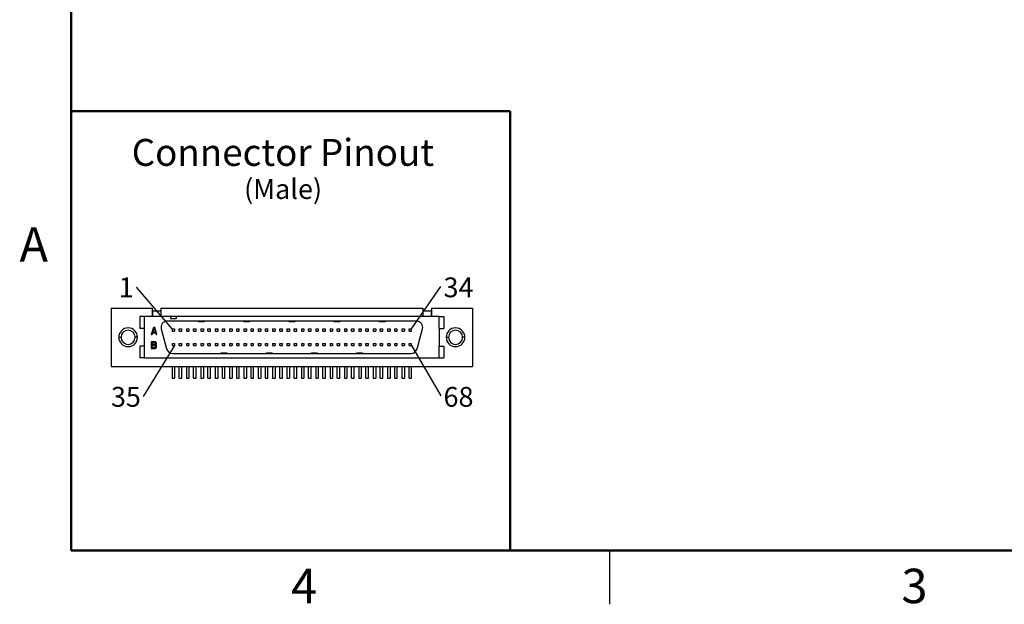
# Model space of a CAD drawing. Units: inches. Extents: x 0.1 to 16.9, y 0.1 to 10.9.
# Drawn here: x 0.1 to 7, y 0.1 to 4.2 of the extents above; entities that cross this region are included whole.
import ezdxf

# ---------------------------------------------------------------- set-up
doc = ezdxf.new("R2010")
doc.units = ezdxf.units.IN
doc.header["$MEASUREMENT"] = 0
doc.layers.add('FORMAT', color=7, linetype='Continuous')
doc.styles.add('SLDTEXTSTYLE0', font='TXT', dxfattribs={"width": 0.75})
doc.dimstyles.new('SLDDIMSTYLE8', dxfattribs={"dimtxt": 0.18, "dimasz": 0.13, "dimexe": 0, "dimexo": 0.0625, "dimgap": 0, "dimtad": 0, "dimtih": 1, "dimtoh": 1, "dimdec": 0, "dimrnd": 1e-09, "dimzin": 0, "dimdsep": 46, "dimtxsty": 'Standard', "dimblk1": 'NONE', "dimblk2": 'NONE', "dimsah": 1, "dimcen": 0.09, "dimadec": 0, "dimazin": 0, "dimtfac": 0.13, "dimtdec": 0, "dimtofl": 0, "dimtmove": 0, "dimatfit": 3, "dimldrblk": 'NONE', "dimfxl": 0, "dimfrac": 2, "dimtolj": 1, "dimtzin": 0, "dimarcsym": 0})

# ---------------------------------------------------------------- blocks, each defined once
blk = doc.blocks.new('SW_NOTE_2')
at = {"color": 0, "linetype": 'Continuous', "lineweight": 0, "insert": (-0.0716, 0.0666), "char_height": 0.1378, "attachment_point": 2, "style": 'SLDTEXTSTYLE0'}
blk.add_mtext('1', dxfattribs=at)
blk = doc.blocks.new('_NONE')
blk = doc.blocks.new('SW_NOTE_3')
at = {"color": 0, "linetype": 'Continuous', "lineweight": 0, "insert": (0.1221, 0.0619), "char_height": 0.1378, "attachment_point": 2, "style": 'SLDTEXTSTYLE0'}
blk.add_mtext('34', dxfattribs=at)
blk = doc.blocks.new('SW_NOTE_4')
at = {"color": 0, "linetype": 'Continuous', "lineweight": 0, "insert": (-0.1198, 0.0668), "char_height": 0.1378, "attachment_point": 2, "style": 'SLDTEXTSTYLE0'}
blk.add_mtext('35', dxfattribs=at)
blk = doc.blocks.new('SW_NOTE_5')
at = {"color": 0, "linetype": 'Continuous', "lineweight": 0, "insert": (0.1221, 0.0621), "char_height": 0.1378, "attachment_point": 2, "style": 'SLDTEXTSTYLE0'}
blk.add_mtext('68', dxfattribs=at)

msp = doc.modelspace()

# ---------------------------------------------------------------- linework, layer by layer
at = {"color": 7, "linetype": 'Continuous', "lineweight": 50}
for p, q in [((0.5, 0.5), (0.5, 10.5)), ((16.5, 0.5), (0.5, 0.5))]:
    msp.add_line(p, q, dxfattribs=at)
at = {"color": 7, "linetype": 'Continuous', "lineweight": 25}
for p, q in [((0.7791, 2.1862), (1.0651, 2.1862)), ((0.7791, 2.1862), (0.7791, 1.7807)), ((0.9799, 2.1272), (0.9799, 2.0445)), ((1.0114, 2.1272), (0.9799, 2.1272)), ((1.0114, 2.0445), (1.0114, 2.1272)), ((1.1925, 2.1272), (1.0114, 2.1272)), ((1.0651, 2.1862), (1.0651, 2.1272)), ((1.0671, 2.1665), (1.1261, 2.1665)), ((1.0671, 2.1665), (1.0671, 2.1272)), ((1.1261, 2.1862), (1.1261, 2.1272)), ((1.1261, 2.1862), (2.9482, 2.1862)), ((1.1925, 2.1272), (1.1925, 2.1153)), ((1.2319, 2.1272), (1.1925, 2.1272)), ((3.063, 2.1272), (1.2319, 2.1272)), ((1.2319, 2.1272), (1.2319, 2.1153)), ((2.9482, 2.1862), (2.9482, 2.1272)), ((2.9482, 2.1665), (3.0073, 2.1665)), ((3.0073, 2.1665), (3.0073, 2.1272)), ((3.0092, 2.1862), (3.0092, 2.1272)), ((3.0092, 2.1862), (3.2952, 2.1862)), ((3.063, 2.0445), (3.063, 2.1272)), ((3.063, 2.1272), (3.0945, 2.1272)), ((3.0945, 2.1272), (3.0945, 2.0445)), ((3.2952, 2.1862), (3.2952, 1.7807)), ((2.9049, 2.0957), (1.1695, 2.0957)), ((1.1925, 2.1153), (1.2319, 2.1153)), ((1.3876, 2.0917), (1.3876, 2.0957)), ((1.4269, 2.0917), (1.3876, 2.0917)), ((1.4269, 2.0957), (1.4269, 2.0917)), ((1.7025, 2.0917), (1.7025, 2.0957)), ((1.7419, 2.0917), (1.7025, 2.0917)), ((1.7419, 2.0957), (1.7419, 2.0917)), ((2.0175, 2.0917), (2.0175, 2.0957)), ((2.0569, 2.0917), (2.0175, 2.0917)), ((2.0569, 2.0957), (2.0569, 2.0917)), ((2.3324, 2.0917), (2.3324, 2.0957)), ((2.3718, 2.0917), (2.3324, 2.0917)), ((2.3718, 2.0957), (2.3718, 2.0917)), ((2.6474, 2.0917), (2.6474, 2.0957)), ((2.6868, 2.0917), (2.6474, 2.0917)), ((2.6868, 2.0957), (2.6868, 2.0917)), ((1.0114, 2.0445), (0.9799, 2.0445)), ((1.0114, 1.9224), (1.0114, 2.0445)), ((1.0744, 2.0504), (1.0586, 2.0031)), ((1.0586, 2.0031), (1.0645, 2.0031)), ((1.0645, 2.0031), (1.0685, 2.0152)), ((1.0685, 2.0152), (1.0882, 2.0152)), ((1.0695, 2.0192), (1.0783, 2.0464)), ((1.0872, 2.0192), (1.0695, 2.0192)), ((1.0823, 2.0504), (1.0744, 2.0504)), ((1.0783, 2.0464), (1.0872, 2.0192)), ((1.098, 2.0031), (1.0823, 2.0504)), ((1.0882, 2.0152), (1.0921, 2.0031)), ((1.0921, 2.0031), (1.098, 2.0031)), ((1.1276, 2.0411), (1.1645, 1.9033)), ((1.2033, 2.0413), (1.221, 2.0413)), ((1.2033, 2.0413), (1.2033, 2.0256)), ((1.2033, 2.0256), (1.221, 2.0256)), ((1.221, 2.0413), (1.221, 2.0256)), ((1.2533, 2.0413), (1.271, 2.0413)), ((1.2533, 2.0256), (1.2533, 2.0413)), ((1.2533, 2.0256), (1.271, 2.0256)), ((1.271, 2.0256), (1.271, 2.0413)), ((1.3033, 2.0413), (1.3033, 2.0256)), ((1.3033, 2.0413), (1.321, 2.0413)), ((1.3033, 2.0256), (1.321, 2.0256)), ((1.321, 2.0413), (1.321, 2.0256)), ((1.3533, 2.0413), (1.371, 2.0413)), ((1.3533, 2.0256), (1.3533, 2.0413)), ((1.3533, 2.0256), (1.371, 2.0256)), ((1.371, 2.0256), (1.371, 2.0413)), ((1.4033, 2.0413), (1.421, 2.0413)), ((1.4033, 2.0413), (1.4033, 2.0256)), ((1.4033, 2.0256), (1.421, 2.0256)), ((1.421, 2.0413), (1.421, 2.0256)), ((1.4533, 2.0256), (1.4533, 2.0413)), ((1.4533, 2.0413), (1.471, 2.0413)), ((1.4533, 2.0256), (1.471, 2.0256)), ((1.471, 2.0256), (1.471, 2.0413)), ((1.5033, 2.0413), (1.521, 2.0413)), ((1.5033, 2.0413), (1.5033, 2.0256)), ((1.5033, 2.0256), (1.521, 2.0256)), ((1.521, 2.0413), (1.521, 2.0256)), ((1.5533, 2.0413), (1.571, 2.0413)), ((1.5533, 2.0256), (1.5533, 2.0413)), ((1.5533, 2.0256), (1.571, 2.0256)), ((1.571, 2.0256), (1.571, 2.0413)), ((1.6033, 2.0413), (1.621, 2.0413)), ((1.6033, 2.0413), (1.6033, 2.0256)), ((1.6033, 2.0256), (1.621, 2.0256)), ((1.621, 2.0413), (1.621, 2.0256)), ((1.6533, 2.0256), (1.6533, 2.0413)), ((1.6533, 2.0413), (1.671, 2.0413)), ((1.6533, 2.0256), (1.671, 2.0256)), ((1.671, 2.0256), (1.671, 2.0413)), ((1.7033, 2.0413), (1.721, 2.0413)), ((1.7033, 2.0413), (1.7033, 2.0256)), ((1.7033, 2.0256), (1.721, 2.0256)), ((1.721, 2.0413), (1.721, 2.0256)), ((1.7533, 2.0413), (1.771, 2.0413)), ((1.7533, 2.0256), (1.7533, 2.0413)), ((1.7533, 2.0256), (1.771, 2.0256)), ((1.771, 2.0256), (1.771, 2.0413)), ((1.8033, 2.0413), (1.8033, 2.0256)), ((1.8033, 2.0413), (1.821, 2.0413)), ((1.8033, 2.0256), (1.821, 2.0256)), ((1.821, 2.0413), (1.821, 2.0256)), ((1.8533, 2.0256), (1.8533, 2.0413)), ((1.8533, 2.0413), (1.871, 2.0413)), ((1.8533, 2.0256), (1.871, 2.0256)), ((1.871, 2.0256), (1.871, 2.0413)), ((1.9033, 2.0413), (1.921, 2.0413)), ((1.9033, 2.0413), (1.9033, 2.0256)), ((1.9033, 2.0256), (1.921, 2.0256)), ((1.921, 2.0413), (1.921, 2.0256)), ((1.9533, 2.0413), (1.971, 2.0413)), ((1.9533, 2.0256), (1.9533, 2.0413)), ((1.9533, 2.0256), (1.971, 2.0256)), ((1.971, 2.0256), (1.971, 2.0413)), ((2.0033, 2.0413), (2.021, 2.0413)), ((2.0033, 2.0413), (2.0033, 2.0256)), ((2.0033, 2.0256), (2.021, 2.0256)), ((2.021, 2.0413), (2.021, 2.0256)), ((2.0533, 2.0413), (2.071, 2.0413)), ((2.0533, 2.0256), (2.0533, 2.0413)), ((2.0533, 2.0256), (2.071, 2.0256)), ((2.071, 2.0256), (2.071, 2.0413)), ((2.1033, 2.0413), (2.121, 2.0413)), ((2.1033, 2.0413), (2.1033, 2.0256)), ((2.1033, 2.0256), (2.121, 2.0256)), ((2.121, 2.0413), (2.121, 2.0256)), ((2.1533, 2.0256), (2.1533, 2.0413)), ((2.1533, 2.0413), (2.171, 2.0413)), ((2.1533, 2.0256), (2.171, 2.0256)), ((2.171, 2.0256), (2.171, 2.0413)), ((2.2033, 2.0413), (2.221, 2.0413)), ((2.2033, 2.0413), (2.2033, 2.0256)), ((2.2033, 2.0256), (2.221, 2.0256)), ((2.221, 2.0413), (2.221, 2.0256)), ((2.2533, 2.0413), (2.271, 2.0413)), ((2.2533, 2.0256), (2.2533, 2.0413)), ((2.2533, 2.0256), (2.271, 2.0256)), ((2.271, 2.0256), (2.271, 2.0413)), ((2.3033, 2.0413), (2.321, 2.0413)), ((2.3033, 2.0413), (2.3033, 2.0256)), ((2.3033, 2.0256), (2.321, 2.0256)), ((2.321, 2.0413), (2.321, 2.0256)), ((2.3533, 2.0256), (2.3533, 2.0413)), ((2.3533, 2.0413), (2.371, 2.0413)), ((2.3533, 2.0256), (2.371, 2.0256)), ((2.371, 2.0256), (2.371, 2.0413)), ((2.4033, 2.0413), (2.421, 2.0413)), ((2.4033, 2.0413), (2.4033, 2.0256)), ((2.4033, 2.0256), (2.421, 2.0256)), ((2.421, 2.0413), (2.421, 2.0256)), ((2.4533, 2.0256), (2.4533, 2.0413)), ((2.4533, 2.0413), (2.471, 2.0413)), ((2.4533, 2.0256), (2.471, 2.0256)), ((2.471, 2.0256), (2.471, 2.0413)), ((2.5033, 2.0413), (2.521, 2.0413)), ((2.5033, 2.0413), (2.5033, 2.0256)), ((2.5033, 2.0256), (2.521, 2.0256)), ((2.521, 2.0413), (2.521, 2.0256)), ((2.5533, 2.0256), (2.5533, 2.0413)), ((2.5533, 2.0413), (2.571, 2.0413)), ((2.5533, 2.0256), (2.571, 2.0256)), ((2.571, 2.0256), (2.571, 2.0413)), ((2.6033, 2.0413), (2.621, 2.0413)), ((2.6033, 2.0413), (2.6033, 2.0256)), ((2.6033, 2.0256), (2.621, 2.0256)), ((2.621, 2.0413), (2.621, 2.0256)), ((2.6533, 2.0256), (2.6533, 2.0413)), ((2.6533, 2.0413), (2.671, 2.0413)), ((2.6533, 2.0256), (2.671, 2.0256)), ((2.671, 2.0256), (2.671, 2.0413)), ((2.7033, 2.0413), (2.721, 2.0413)), ((2.7033, 2.0413), (2.7033, 2.0256)), ((2.7033, 2.0256), (2.721, 2.0256)), ((2.721, 2.0413), (2.721, 2.0256)), ((2.7533, 2.0413), (2.771, 2.0413)), ((2.7533, 2.0256), (2.7533, 2.0413)), ((2.7533, 2.0256), (2.771, 2.0256)), ((2.771, 2.0256), (2.771, 2.0413)), ((2.8033, 2.0413), (2.8033, 2.0256)), ((2.8033, 2.0413), (2.821, 2.0413)), ((2.8033, 2.0256), (2.821, 2.0256)), ((2.821, 2.0413), (2.821, 2.0256)), ((2.8533, 2.0256), (2.8533, 2.0413)), ((2.8533, 2.0413), (2.871, 2.0413)), ((2.8533, 2.0256), (2.871, 2.0256)), ((2.871, 2.0256), (2.871, 2.0413)), ((2.9098, 1.9033), (2.9467, 2.0411)), ((3.063, 2.0445), (3.063, 1.9224)), ((3.063, 2.0445), (3.0945, 2.0445)), ((0.8323, 1.9835), (0.848, 1.9835)), ((0.9622, 1.9835), (0.9464, 1.9835)), ((0.9799, 1.9224), (0.9799, 1.8398)), ((1.0114, 1.9224), (0.9799, 1.9224)), ((1.0114, 1.8398), (1.0114, 1.9224)), ((1.0586, 1.952), (1.0586, 1.9047)), ((1.0823, 1.952), (1.0586, 1.952)), ((1.0645, 1.9459), (1.0832, 1.9459)), ((1.0645, 1.9319), (1.0645, 1.9459)), ((1.0832, 1.9319), (1.0645, 1.9319)), ((1.0645, 1.9258), (1.0832, 1.9258)), ((1.0645, 1.9107), (1.0645, 1.9258)), ((1.0872, 1.951), (1.0823, 1.952)), ((1.0832, 1.9459), (1.0862, 1.9449)), ((1.0862, 1.9329), (1.0832, 1.9319)), ((1.0832, 1.9258), (1.0862, 1.9248)), ((1.0862, 1.9449), (1.0882, 1.9429)), ((1.0882, 1.9349), (1.0862, 1.9329)), ((1.0862, 1.9248), (1.0882, 1.9228)), ((1.0911, 1.9479), (1.0872, 1.951)), ((1.0882, 1.9429), (1.0891, 1.9399)), ((1.0891, 1.9379), (1.0882, 1.9349)), ((1.0882, 1.9228), (1.0891, 1.9198)), ((1.0891, 1.9399), (1.0891, 1.9379)), ((1.0891, 1.9288), (1.0911, 1.9298)), ((1.0911, 1.9278), (1.0891, 1.9288)), ((1.0891, 1.9198), (1.0891, 1.9168)), ((1.0941, 1.9439), (1.0911, 1.9479)), ((1.0911, 1.9298), (1.0941, 1.9339)), ((1.0941, 1.9238), (1.0911, 1.9278)), ((1.095, 1.9409), (1.0941, 1.9439)), ((1.0941, 1.9339), (1.095, 1.9369)), ((1.095, 1.9208), (1.0941, 1.9238)), ((1.095, 1.9369), (1.095, 1.9409)), ((1.095, 1.9158), (1.095, 1.9208)), ((1.2033, 1.9413), (1.221, 1.9413)), ((1.2033, 1.9413), (1.2033, 1.9256)), ((1.2033, 1.9256), (1.221, 1.9256)), ((1.221, 1.9413), (1.221, 1.9256)), ((1.2533, 1.9413), (1.271, 1.9413)), ((1.2533, 1.9256), (1.2533, 1.9413)), ((1.2533, 1.9256), (1.271, 1.9256)), ((1.271, 1.9256), (1.271, 1.9413)), ((1.3033, 1.9413), (1.3033, 1.9256)), ((1.3033, 1.9413), (1.321, 1.9413)), ((1.3033, 1.9256), (1.321, 1.9256)), ((1.321, 1.9413), (1.321, 1.9256)), ((1.3533, 1.9256), (1.3533, 1.9413)), ((1.3533, 1.9413), (1.371, 1.9413)), ((1.3533, 1.9256), (1.371, 1.9256)), ((1.371, 1.9256), (1.371, 1.9413)), ((1.4033, 1.9413), (1.4033, 1.9256)), ((1.4033, 1.9413), (1.421, 1.9413)), ((1.4033, 1.9256), (1.421, 1.9256)), ((1.421, 1.9413), (1.421, 1.9256)), ((1.4533, 1.9256), (1.4533, 1.9413)), ((1.4533, 1.9413), (1.471, 1.9413)), ((1.4533, 1.9256), (1.471, 1.9256)), ((1.471, 1.9256), (1.471, 1.9413)), ((1.5033, 1.9413), (1.521, 1.9413)), ((1.5033, 1.9413), (1.5033, 1.9256)), ((1.5033, 1.9256), (1.521, 1.9256)), ((1.521, 1.9413), (1.521, 1.9256)), ((1.5533, 1.9413), (1.571, 1.9413)), ((1.5533, 1.9256), (1.5533, 1.9413)), ((1.5533, 1.9256), (1.571, 1.9256)), ((1.571, 1.9256), (1.571, 1.9413)), ((1.6033, 1.9413), (1.6033, 1.9256)), ((1.6033, 1.9413), (1.621, 1.9413)), ((1.6033, 1.9256), (1.621, 1.9256)), ((1.621, 1.9413), (1.621, 1.9256)), ((1.6533, 1.9256), (1.6533, 1.9413)), ((1.6533, 1.9413), (1.671, 1.9413)), ((1.6533, 1.9256), (1.671, 1.9256)), ((1.671, 1.9256), (1.671, 1.9413)), ((1.7033, 1.9413), (1.7033, 1.9256)), ((1.7033, 1.9413), (1.721, 1.9413)), ((1.7033, 1.9256), (1.721, 1.9256)), ((1.721, 1.9413), (1.721, 1.9256)), ((1.7533, 1.9413), (1.771, 1.9413)), ((1.7533, 1.9256), (1.7533, 1.9413)), ((1.7533, 1.9256), (1.771, 1.9256)), ((1.771, 1.9256), (1.771, 1.9413)), ((1.8033, 1.9413), (1.8033, 1.9256)), ((1.8033, 1.9413), (1.821, 1.9413)), ((1.8033, 1.9256), (1.821, 1.9256)), ((1.821, 1.9413), (1.821, 1.9256)), ((1.8533, 1.9413), (1.871, 1.9413)), ((1.8533, 1.9256), (1.8533, 1.9413)), ((1.8533, 1.9256), (1.871, 1.9256)), ((1.871, 1.9256), (1.871, 1.9413)), ((1.9033, 1.9413), (1.9033, 1.9256)), ((1.9033, 1.9413), (1.921, 1.9413)), ((1.9033, 1.9256), (1.921, 1.9256)), ((1.921, 1.9413), (1.921, 1.9256)), ((1.9533, 1.9413), (1.971, 1.9413)), ((1.9533, 1.9256), (1.9533, 1.9413)), ((1.9533, 1.9256), (1.971, 1.9256)), ((1.971, 1.9256), (1.971, 1.9413)), ((2.0033, 1.9413), (2.0033, 1.9256)), ((2.0033, 1.9413), (2.021, 1.9413)), ((2.0033, 1.9256), (2.021, 1.9256)), ((2.021, 1.9413), (2.021, 1.9256)), ((2.0533, 1.9256), (2.0533, 1.9413)), ((2.0533, 1.9413), (2.071, 1.9413)), ((2.0533, 1.9256), (2.071, 1.9256)), ((2.071, 1.9256), (2.071, 1.9413)), ((2.1033, 1.9413), (2.121, 1.9413)), ((2.1033, 1.9413), (2.1033, 1.9256)), ((2.1033, 1.9256), (2.121, 1.9256)), ((2.121, 1.9413), (2.121, 1.9256)), ((2.1533, 1.9256), (2.1533, 1.9413)), ((2.1533, 1.9413), (2.171, 1.9413)), ((2.1533, 1.9256), (2.171, 1.9256)), ((2.171, 1.9256), (2.171, 1.9413)), ((2.2033, 1.9413), (2.221, 1.9413)), ((2.2033, 1.9413), (2.2033, 1.9256)), ((2.2033, 1.9256), (2.221, 1.9256)), ((2.221, 1.9413), (2.221, 1.9256)), ((2.2533, 1.9413), (2.271, 1.9413)), ((2.2533, 1.9256), (2.2533, 1.9413)), ((2.2533, 1.9256), (2.271, 1.9256)), ((2.271, 1.9256), (2.271, 1.9413)), ((2.3033, 1.9413), (2.3033, 1.9256)), ((2.3033, 1.9413), (2.321, 1.9413)), ((2.3033, 1.9256), (2.321, 1.9256)), ((2.321, 1.9413), (2.321, 1.9256)), ((2.3533, 1.9256), (2.3533, 1.9413)), ((2.3533, 1.9413), (2.371, 1.9413)), ((2.3533, 1.9256), (2.371, 1.9256)), ((2.371, 1.9256), (2.371, 1.9413)), ((2.4033, 1.9413), (2.421, 1.9413)), ((2.4033, 1.9413), (2.4033, 1.9256)), ((2.4033, 1.9256), (2.421, 1.9256)), ((2.421, 1.9413), (2.421, 1.9256)), ((2.4533, 1.9256), (2.4533, 1.9413)), ((2.4533, 1.9413), (2.471, 1.9413)), ((2.4533, 1.9256), (2.471, 1.9256)), ((2.471, 1.9256), (2.471, 1.9413)), ((2.5033, 1.9413), (2.521, 1.9413)), ((2.5033, 1.9413), (2.5033, 1.9256)), ((2.5033, 1.9256), (2.521, 1.9256)), ((2.521, 1.9413), (2.521, 1.9256)), ((2.5533, 1.9256), (2.5533, 1.9413)), ((2.5533, 1.9413), (2.571, 1.9413)), ((2.5533, 1.9256), (2.571, 1.9256)), ((2.571, 1.9256), (2.571, 1.9413)), ((2.6033, 1.9413), (2.621, 1.9413)), ((2.6033, 1.9413), (2.6033, 1.9256)), ((2.6033, 1.9256), (2.621, 1.9256)), ((2.621, 1.9413), (2.621, 1.9256)), ((2.6533, 1.9256), (2.6533, 1.9413)), ((2.6533, 1.9413), (2.671, 1.9413)), ((2.6533, 1.9256), (2.671, 1.9256)), ((2.671, 1.9256), (2.671, 1.9413)), ((2.7033, 1.9413), (2.721, 1.9413)), ((2.7033, 1.9413), (2.7033, 1.9256)), ((2.7033, 1.9256), (2.721, 1.9256)), ((2.721, 1.9413), (2.721, 1.9256)), ((2.7533, 1.9413), (2.771, 1.9413)), ((2.7533, 1.9256), (2.7533, 1.9413)), ((2.7533, 1.9256), (2.771, 1.9256)), ((2.771, 1.9256), (2.771, 1.9413)), ((2.8033, 1.9413), (2.8033, 1.9256)), ((2.8033, 1.9413), (2.821, 1.9413)), ((2.8033, 1.9256), (2.821, 1.9256)), ((2.821, 1.9413), (2.821, 1.9256)), ((2.8533, 1.9256), (2.8533, 1.9413)), ((2.8533, 1.9413), (2.871, 1.9413)), ((2.8533, 1.9256), (2.871, 1.9256)), ((2.871, 1.9256), (2.871, 1.9413)), ((3.063, 1.8398), (3.063, 1.9224)), ((3.063, 1.9224), (3.0945, 1.9224)), ((3.0945, 1.9224), (3.0945, 1.8398)), ((3.1122, 1.9835), (3.1279, 1.9835)), ((3.2421, 1.9835), (3.2263, 1.9835)), ((1.0586, 1.9047), (1.0823, 1.9047)), ((1.0832, 1.9107), (1.0645, 1.9107)), ((1.0823, 1.9047), (1.0872, 1.9057)), ((1.0862, 1.9117), (1.0832, 1.9107)), ((1.0882, 1.9138), (1.0862, 1.9117)), ((1.0872, 1.9057), (1.0911, 1.9087)), ((1.0891, 1.9168), (1.0882, 1.9138)), ((1.0911, 1.9087), (1.0941, 1.9128)), ((1.0941, 1.9128), (1.095, 1.9158)), ((1.2064, 1.8712), (2.868, 1.8712)), ((1.545, 1.8752), (1.5844, 1.8752)), ((1.545, 1.8712), (1.545, 1.8752)), ((1.5844, 1.8752), (1.5844, 1.8712)), ((1.86, 1.8752), (1.8994, 1.8752)), ((1.86, 1.8712), (1.86, 1.8752)), ((1.8994, 1.8752), (1.8994, 1.8712)), ((2.175, 1.8752), (2.2143, 1.8752)), ((2.175, 1.8712), (2.175, 1.8752)), ((2.2143, 1.8752), (2.2143, 1.8712)), ((2.4899, 1.8752), (2.5293, 1.8752)), ((2.4899, 1.8712), (2.4899, 1.8752)), ((2.5293, 1.8752), (2.5293, 1.8712)), ((1.0114, 1.8398), (0.9799, 1.8398)), ((1.0114, 1.8398), (3.063, 1.8398)), ((3.063, 1.8398), (3.0945, 1.8398)), ((0.7791, 1.7807), (3.2952, 1.7807)), ((1.2033, 1.7807), (1.2033, 1.698)), ((1.221, 1.7807), (1.221, 1.698)), ((1.2533, 1.698), (1.2533, 1.7807)), ((1.271, 1.698), (1.271, 1.7807)), ((1.3033, 1.7807), (1.3033, 1.698)), ((1.321, 1.7807), (1.321, 1.698)), ((1.3533, 1.698), (1.3533, 1.7807)), ((1.371, 1.698), (1.371, 1.7807)), ((1.4033, 1.7807), (1.4033, 1.698)), ((1.421, 1.7807), (1.421, 1.698)), ((1.4533, 1.698), (1.4533, 1.7807)), ((1.471, 1.698), (1.471, 1.7807)), ((1.5033, 1.7807), (1.5033, 1.698)), ((1.521, 1.7807), (1.521, 1.698)), ((1.5533, 1.698), (1.5533, 1.7807)), ((1.571, 1.698), (1.571, 1.7807)), ((1.6033, 1.7807), (1.6033, 1.698)), ((1.621, 1.7807), (1.621, 1.698)), ((1.6533, 1.698), (1.6533, 1.7807)), ((1.671, 1.698), (1.671, 1.7807)), ((1.7033, 1.7807), (1.7033, 1.698)), ((1.721, 1.7807), (1.721, 1.698)), ((1.7533, 1.698), (1.7533, 1.7807)), ((1.771, 1.698), (1.771, 1.7807)), ((1.8033, 1.7807), (1.8033, 1.698)), ((1.821, 1.7807), (1.821, 1.698)), ((1.8533, 1.698), (1.8533, 1.7807)), ((1.871, 1.698), (1.871, 1.7807)), ((1.9033, 1.7807), (1.9033, 1.698)), ((1.921, 1.7807), (1.921, 1.698)), ((1.9533, 1.698), (1.9533, 1.7807)), ((1.971, 1.698), (1.971, 1.7807)), ((2.0033, 1.7807), (2.0033, 1.698)), ((2.021, 1.7807), (2.021, 1.698)), ((2.0533, 1.698), (2.0533, 1.7807)), ((2.071, 1.698), (2.071, 1.7807)), ((2.1033, 1.7807), (2.1033, 1.698)), ((2.121, 1.7807), (2.121, 1.698)), ((2.1533, 1.698), (2.1533, 1.7807)), ((2.171, 1.698), (2.171, 1.7807)), ((2.2033, 1.7807), (2.2033, 1.698)), ((2.221, 1.7807), (2.221, 1.698)), ((2.2533, 1.698), (2.2533, 1.7807)), ((2.271, 1.698), (2.271, 1.7807)), ((2.3033, 1.7807), (2.3033, 1.698)), ((2.321, 1.7807), (2.321, 1.698)), ((2.3533, 1.698), (2.3533, 1.7807)), ((2.371, 1.698), (2.371, 1.7807)), ((2.4033, 1.7807), (2.4033, 1.698)), ((2.421, 1.7807), (2.421, 1.698)), ((2.4533, 1.698), (2.4533, 1.7807)), ((2.471, 1.698), (2.471, 1.7807)), ((2.5033, 1.7807), (2.5033, 1.698)), ((2.521, 1.7807), (2.521, 1.698)), ((2.5533, 1.698), (2.5533, 1.7807)), ((2.571, 1.698), (2.571, 1.7807)), ((2.6033, 1.7807), (2.6033, 1.698)), ((2.621, 1.7807), (2.621, 1.698)), ((2.6533, 1.698), (2.6533, 1.7807)), ((2.671, 1.698), (2.671, 1.7807)), ((2.7033, 1.7807), (2.7033, 1.698)), ((2.721, 1.7807), (2.721, 1.698)), ((2.7533, 1.698), (2.7533, 1.7807)), ((2.771, 1.698), (2.771, 1.7807)), ((2.8033, 1.7807), (2.8033, 1.698)), ((2.821, 1.7807), (2.821, 1.698)), ((2.8533, 1.698), (2.8533, 1.7807)), ((2.871, 1.698), (2.871, 1.7807)), ((1.2033, 1.698), (1.221, 1.698)), ((1.2533, 1.698), (1.271, 1.698)), ((1.3033, 1.698), (1.321, 1.698)), ((1.3533, 1.698), (1.371, 1.698)), ((1.4033, 1.698), (1.421, 1.698)), ((1.4533, 1.698), (1.471, 1.698)), ((1.5033, 1.698), (1.521, 1.698)), ((1.5533, 1.698), (1.571, 1.698)), ((1.6033, 1.698), (1.621, 1.698)), ((1.6533, 1.698), (1.671, 1.698)), ((1.7033, 1.698), (1.721, 1.698)), ((1.7533, 1.698), (1.771, 1.698)), ((1.8033, 1.698), (1.821, 1.698)), ((1.8533, 1.698), (1.871, 1.698)), ((1.9033, 1.698), (1.921, 1.698)), ((1.9533, 1.698), (1.971, 1.698)), ((2.0033, 1.698), (2.021, 1.698)), ((2.0533, 1.698), (2.071, 1.698)), ((2.1033, 1.698), (2.121, 1.698)), ((2.1533, 1.698), (2.171, 1.698)), ((2.2033, 1.698), (2.221, 1.698)), ((2.2533, 1.698), (2.271, 1.698)), ((2.3033, 1.698), (2.321, 1.698)), ((2.3533, 1.698), (2.371, 1.698)), ((2.4033, 1.698), (2.421, 1.698)), ((2.4533, 1.698), (2.471, 1.698)), ((2.5033, 1.698), (2.521, 1.698)), ((2.5533, 1.698), (2.571, 1.698)), ((2.6033, 1.698), (2.621, 1.698)), ((2.6533, 1.698), (2.671, 1.698)), ((2.7033, 1.698), (2.721, 1.698)), ((2.7533, 1.698), (2.771, 1.698)), ((2.8033, 1.698), (2.821, 1.698)), ((2.8533, 1.698), (2.871, 1.698)), ((4.25, 0.5), (4.25, 0.125))]:
    msp.add_line(p, q, dxfattribs=at)
for centre, radius, start, end in [((1.1695, 2.0524), 0.0433, 90, 195), ((2.9049, 2.0524), 0.0433, 345, 90), ((0.8972, 1.9835), 0.065, 0, 180), ((0.8972, 1.9835), 0.0492, 0, 180), ((3.1771, 1.9835), 0.065, 0, 180), ((3.1771, 1.9835), 0.0492, 0, 180), ((0.8972, 1.9835), 0.065, 180, 0), ((0.8972, 1.9835), 0.0492, 180, 0), ((3.1771, 1.9835), 0.065, 180, 0), ((3.1771, 1.9835), 0.0492, 180, 0), ((1.2064, 1.9146), 0.0433, 195, 270), ((2.868, 1.9146), 0.0433, 270, 345)]:
    msp.add_arc(centre, radius, start, end, dxfattribs=at)
at = {"layer": 'FORMAT', "lineweight": 50}
for p, q in [((0.5, 0.5), (0.5, 3.5563)), ((3.5563, 3.5563), (0.5, 3.5563)), ((3.5563, 0.5), (3.5563, 3.5563)), ((3.5563, 0.5), (0.5, 0.5))]:
    msp.add_line(p, q, dxfattribs=at)

# ---------------------------------------------------------------- block references
at = {"color": 7, "linetype": 'Continuous', "lineweight": 0}
for name, p in [('SW_NOTE_2', (0.9548, 2.3332)), ('SW_NOTE_3', (3.0757, 2.3379)), ('SW_NOTE_4', (1.0016, 1.5711)), ('SW_NOTE_5', (3.0757, 1.5757))]:
    msp.add_blockref(name, p, dxfattribs=at)

# ---------------------------------------------------------------- texts
at = {"color": 7, "linetype": 'Continuous', "lineweight": 0, "style": 'SLDTEXTSTYLE0'}
for s, insert, char_height, attachment_point in [('Connector Pinout', (0.9221, 3.364), 0.1875, 1), ('(Male)', (1.7045, 3.084), 0.1378, 1), ('A', (0.2404, 2.749), 0.24, 2), ('4', (2.1226, 0.3726), 0.24, 2), ('3', (6.3726, 0.3726), 0.24, 2)]:
    msp.add_mtext(s, dxfattribs=dict(at, insert=insert, char_height=char_height, attachment_point=attachment_point))

# ---------------------------------------------------------------- leaders
at = {"color": 7, "linetype": 'Continuous', "lineweight": 0, "has_arrowhead": 0}
for points in [[(1.2033, 2.0413), (0.9548, 2.3332)], [(2.871, 2.0413), (3.0757, 2.3379)], [(1.221, 1.9256), (1.0016, 1.5711)], [(2.871, 1.9256), (3.0757, 1.5757)]]:
    msp.add_leader(points, dimstyle='SLDDIMSTYLE8', dxfattribs=at)

doc.saveas('drawing.dxf')
